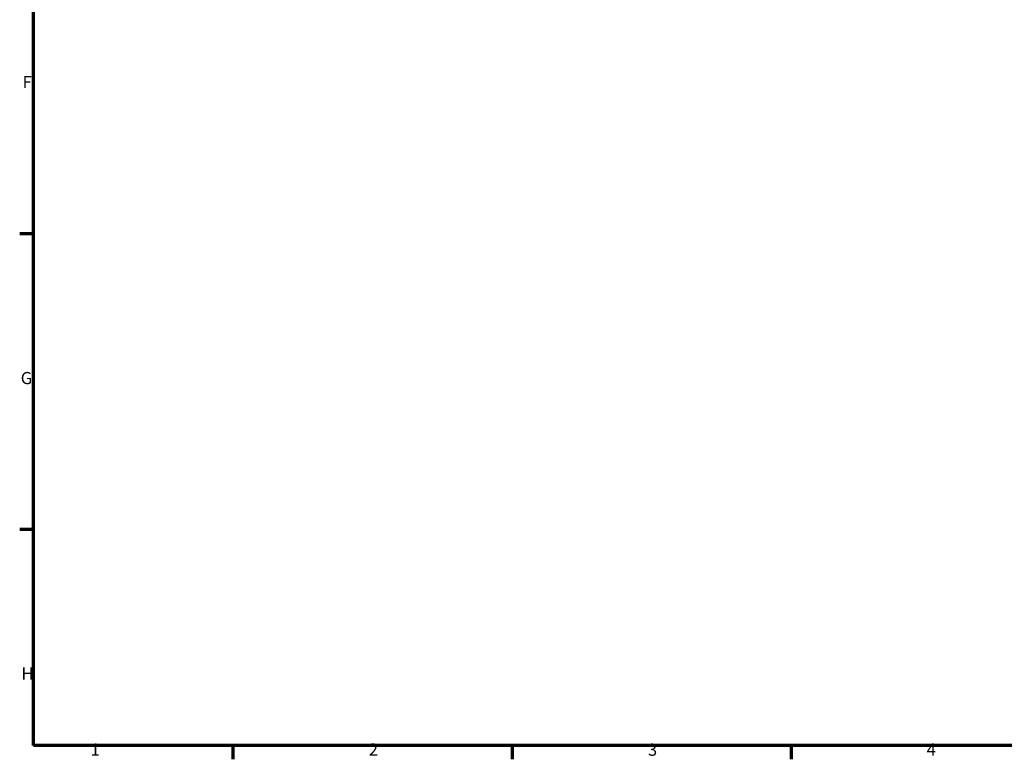
# Model space of a CAD drawing. Units: millimetres. Extents: x 0 to 951, y -323 to 789.
# Drawn here: x 17 to 264, y 17 to 202 of the extents above; entities that cross this region are included whole.
import ezdxf

# ---------------------------------------------------------------- set-up
doc = ezdxf.new("R2010")
doc.units = ezdxf.units.MM
doc.layers.add('Border (ANSI)', color=7, linetype='Continuous', lineweight=70)
doc.styles.add('Note Text (ANSI)', font='tahoma.ttf')

# ---------------------------------------------------------------- blocks, each defined once
blk = doc.blocks.new('Borders Default Border')
at = {"layer": 'Border (ANSI)'}
for p, q in [((20, 148.5), (16.55, 148.5)), ((20, 74.25), (16.55, 74.25)), ((70.08, 20), (70.08, 16.55)), ((140.17, 20), (140.17, 16.55)), ((210.25, 20), (210.25, 16.55))]:
    blk.add_line(p, q, dxfattribs=at)
at = {"layer": 'Border (ANSI)', "flags": 128}
blk.add_lwpolyline([(20, 20), (20, 574), (821, 574), (821, 20), (20, 20)], dxfattribs=at)
at = {"layer": 'Border (ANSI)', "char_height": 3.05, "attachment_point": 7, "style": 'Note Text (ANSI)'}
for s, insert in [('F', (17.29, 184.1)), ('G', (16.81, 109.79)), ('H', (16.97, 35.6)), ('1', (34.35, 16.55)), ('2', (104.2, 16.55)), ('3', (174.26, 16.49)), ('4', (244.23, 16.55))]:
    blk.add_mtext(s, dxfattribs=dict(at, insert=insert))

msp = doc.modelspace()

# ---------------------------------------------------------------- block references
msp.add_blockref('Borders Default Border', (0, 0))

doc.saveas('drawing.dxf')
